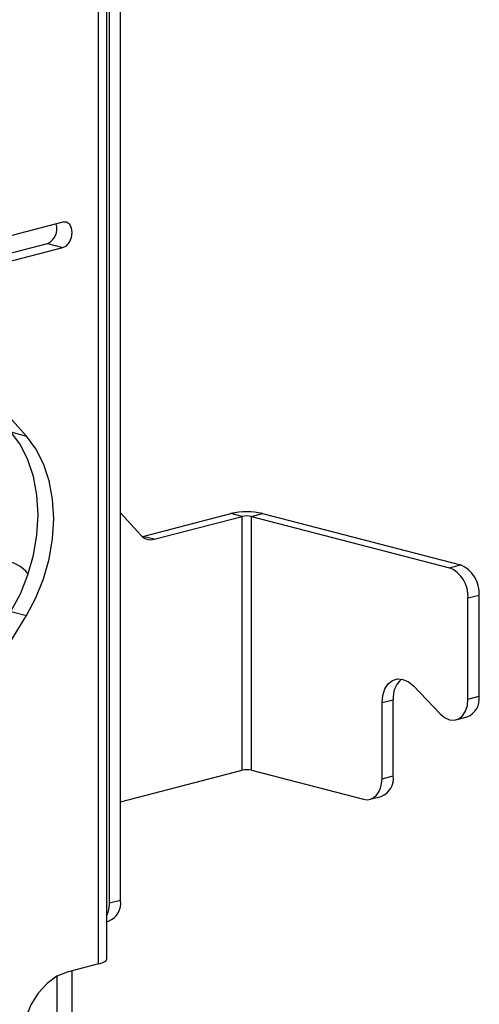
# Paper-space layout 'Sheet4' of a CAD drawing. Units: inches. Extents: x 5 to 165, y 2 to 108.
# Drawn here: x 92 to 94, y 32 to 37 of the extents above; entities that cross this region are included whole.
import ezdxf

# ---------------------------------------------------------------- set-up
doc = ezdxf.new("R2010")
doc.units = ezdxf.units.IN
doc.header["$MEASUREMENT"] = 0

psp = doc.layouts.new('Sheet4')

# ---------------------------------------------------------------- linework, layer by layer
at = {"color": 7, "linetype": 'Continuous', "lineweight": 25, "ltscale": 10}
for p, q in [((92.666, 32.6717), (92.666, 40.107)), ((92.6262, 32.6468), (92.6262, 40.0822)), ((92.6781, 32.9355), (92.6781, 38.4896)), ((92.7309, 32.9492), (92.7309, 38.5033)), ((92.4571, 36.1758), (91.9268, 36.0386)), ((91.8856, 35.9455), (92.3831, 36.0742)), ((92.3831, 36.0742), (92.4571, 36.0551)), ((91.9268, 35.9178), (92.4571, 36.0551)), ((92.2834, 35.1587), (91.8069, 35.6863)), ((92.2095, 35.1778), (92.2834, 35.1587)), ((92.7309, 34.7935), (92.8275, 34.6866)), ((92.8371, 34.681), (93.2559, 34.7894)), ((92.89, 34.6674), (93.3088, 34.7758)), ((93.3088, 34.7758), (93.2559, 34.7894)), ((93.3088, 33.5684), (93.3088, 34.7758)), ((93.353, 34.7758), (93.4058, 34.7894)), ((93.353, 34.7758), (94.2945, 34.5321)), ((93.353, 33.5684), (93.353, 34.7758)), ((93.4058, 34.7894), (94.3473, 34.5457)), ((92.8339, 34.6803), (92.8371, 34.681)), ((92.89, 34.6674), (92.8371, 34.681)), ((94.2945, 34.5321), (94.3473, 34.5457)), ((94.3829, 34.3885), (94.4357, 34.4021)), ((94.3829, 33.9067), (94.3829, 34.3885)), ((94.4357, 33.9204), (94.4357, 34.4021)), ((91.8069, 33.5306), (92.2834, 34.3049)), ((92.2095, 34.324), (92.2834, 34.3049)), ((94.1232, 33.9696), (94.2503, 33.8365)), ((94.3829, 33.9067), (94.4357, 33.9204)), ((93.9741, 33.8906), (94.0269, 33.9042)), ((93.9741, 33.5283), (93.9741, 33.8906)), ((94.0269, 33.542), (94.0269, 33.9042)), ((94.3258, 33.8086), (94.3786, 33.8223)), ((92.7309, 33.4188), (93.3088, 33.5684)), ((93.353, 33.5684), (93.8857, 33.4305)), ((93.9741, 33.5283), (94.0269, 33.542)), ((93.917, 33.4302), (93.9698, 33.4439)), ((92.7309, 32.9492), (92.6781, 32.9355)), ((92.666, 32.849), (92.6738, 32.8511)), ((92.6262, 32.6468), (92.4765, 32.6081)), ((92.5013, 32.1554), (92.5013, 32.6145)), ((92.4273, 32.5878), (92.4273, 32.1362))]:
    psp.add_line(p, q, dxfattribs=at)
at = {"color": 7, "linetype": 'Continuous', "lineweight": 25, "ltscale": 10, "flags": 128}
for points in [[(92.4571, 36.0551), (92.474, 36.0641), (92.4883, 36.0809), (92.4979, 36.1029), (92.5013, 36.1269), (92.4979, 36.1491), (92.4883, 36.1662), (92.474, 36.1756), (92.4571, 36.1758)], [(92.2095, 34.324), (92.2545, 34.4077), (92.2908, 34.4979), (92.3173, 34.5923), (92.3335, 34.6886), (92.3389, 34.7844), (92.3335, 34.8775), (92.3173, 34.9654), (92.2908, 35.046), (92.2545, 35.1174), (92.2095, 35.1778)], [(92.2834, 34.3049), (92.3285, 34.3886), (92.3647, 34.4787), (92.3913, 34.5731), (92.4074, 34.6694), (92.4129, 34.7653), (92.4074, 34.8583), (92.3913, 34.9462), (92.3647, 35.0269), (92.3285, 35.0983), (92.2834, 35.1587)], [(93.9741, 33.8906), (93.9775, 33.9248), (93.9874, 33.955), (94.0032, 33.9791), (94.0238, 33.9953), (94.0478, 34.0027), (94.0735, 34.0007), (94.0993, 33.9894), (94.1232, 33.9696)], [(94.2503, 33.8365), (94.2716, 33.8189), (94.2945, 33.8089), (94.3174, 33.8071), (94.3387, 33.8136), (94.357, 33.8281), (94.371, 33.8494), (94.3799, 33.8763), (94.3829, 33.9067)], [(93.8857, 33.4305), (93.9029, 33.4283), (93.9195, 33.4309), (93.9348, 33.4381), (93.9482, 33.4497), (93.9592, 33.4651), (93.9674, 33.4839), (93.9724, 33.5052), (93.9741, 33.5283)], [(92.6262, 32.6468), (92.6431, 32.6521), (92.6556, 32.6582), (92.6634, 32.6648), (92.666, 32.6717)], [(92.4765, 32.6081), (92.4278, 32.588), (92.3815, 32.5541), (92.3399, 32.508), (92.3049, 32.452), (92.2785, 32.3888), (92.2617, 32.3216), (92.2556, 32.2535), (92.2603, 32.1881), (92.2756, 32.1285)]]:
    psp.add_lwpolyline(points, dxfattribs=at)
at = {"color": 7, "linetype": 'Continuous', "lineweight": 25, "ltscale": 100}
for centre, radius, start, end in [((92.3516, 36.1438), 0.0763, 294.3515, 17.9774), ((93.3309, 34.4537), 0.344, 77.4196, 102.5804), ((93.3309, 34.6767), 0.1015, 77.4196, 102.5804), ((92.8739, 34.7265), 0.0613, 220.7042, 285.162), ((92.167, 34.4052), 0.1586, 37.7892, 87.8659), ((94.2367, 34.3975), 0.1465, 356.4749, 66.745), ((94.2895, 34.4111), 0.1465, 356.4749, 66.745), ((94.1468, 33.913), 0.1202, 132.1379, 184.2008), ((94.345, 33.9075), 0.0916, 291.532, 8.1103), ((93.3309, 33.4693), 0.1015, 77.4196, 102.5804), ((93.9386, 33.5277), 0.0894, 290.4238, 9.2185), ((92.5453, 32.9331), 0.1328, 335.3543, 1.0414), ((92.6426, 32.9349), 0.0894, 290.4238, 9.2185)]:
    psp.add_arc(centre, radius, start, end, dxfattribs=at)

doc.saveas('drawing.dxf')
